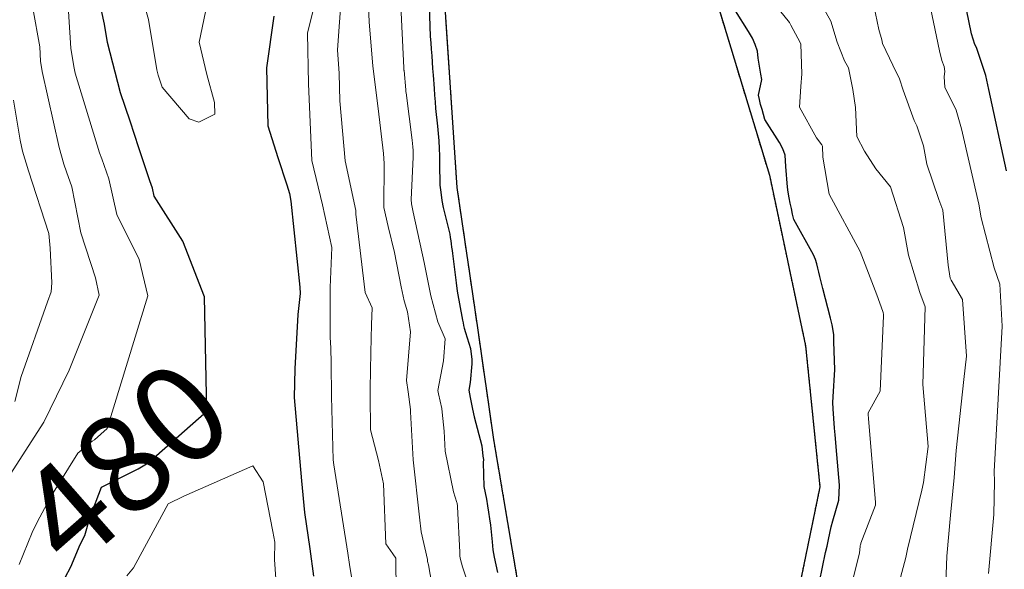
# Model space of a CAD drawing. Extents: x 0 to 2925959, y 0 to 1156707.
# Drawn here: x 2911629 to 2911710, y 1124568 to 1124612 of the extents above; entities that cross this region are included whole.
import ezdxf
from ezdxf import colors
from ezdxf.entities.mleader import LeaderData, LeaderLine
from ezdxf.math import Vec2, Vec3

# ---------------------------------------------------------------- set-up
doc = ezdxf.new("R2010")
doc.units = 0
doc.header["$LTSCALE"] = 0.2
doc.header["$MEASUREMENT"] = 0
doc.linetypes.add('DIVIDE', pattern=[1.25, 0.5, -0.25, 0, -0.25, 0, -0.25])
for name, color, linetype, lineweight in [('C-ANNO-NOTE', 7, 'Continuous', 35), ('G-ANNO-NOTE', 7, 'Continuous', 35), ('VA-TINN-OBJT', 6, 'Continuous', 25), ('VA-TOPO-ANNO', 8, 'Continuous', 18), ('VI-AERI-REFR', 7, 'Continuous', 25), ('VI-TOPO-REFR', 7, 'Continuous', 25)]:
    doc.layers.add(name, color=color, linetype=linetype, lineweight=lineweight)
for name, color, linetype, lineweight, transparency in [('VA-SITE-EWAT', 162, 'DIVIDE', 25, 0.6), ('VA-TOPO-MAJR', 49, 'Continuous', 25, 0.6), ('VA-TOPO-MINR', 47, 'Continuous', 18, 0.6)]:
    doc.layers.add(name, color=color, linetype=linetype, lineweight=lineweight, transparency=transparency)
doc.styles.add('10 Point Text', font='tahoma.ttf')
doc.styles.add('12 Point Text', font='tahoma.ttf', dxfattribs={"height": 0.12})
picture_1 = doc.add_image_def('image1.jpg', size_in_pixel=(16546, 10329))
picture_2 = doc.add_image_def('image2.jpg', size_in_pixel=(7906, 7684))

msp = doc.modelspace()

# ---------------------------------------------------------------- linework, layer by layer
at = {"layer": 'VA-SITE-EWAT', "flags": 128}
msp.add_lwpolyline([(2911802.195, 1124845.99), (2911802.185, 1124845.684), (2911801.991, 1124839.099), (2911798.555, 1124824.66), (2911798.032, 1124810.538), (2911801.738, 1124796.212), (2911806.532, 1124784.048), (2911812.269, 1124769.719), (2911815.996, 1124762.716), (2911822.2, 1124747.949), (2911829.974, 1124739.009), (2911832.643, 1124736.701), (2911838.793, 1124728.436), (2911847.181, 1124710.942), (2911855.547, 1124697.115), (2911858.81, 1124689.81), (2911861.628, 1124683.142), (2911867.882, 1124675.112), (2911876.157, 1124666.961), (2911882.093, 1124659.03), (2911882.733, 1124652.592), (2911884.015, 1124639.947), (2911887.614, 1124634.529), (2911893.26, 1124624.615), (2911898.64, 1124611.167), (2911902.785, 1124601.404), (2911905.598, 1124595.239), (2911907.947, 1124585.947), (2911912.131, 1124574.173), (2911912.654, 1124567.973), (2911907.55, 1124570.49), (2911901.851, 1124573.425), (2911890.118, 1124575.026), (2911875.378, 1124575.177), (2911865.472, 1124567.272), (2911865.019, 1124555.847), (2911866.898, 1124541.331), (2911871.095, 1124523.346), (2911877.606, 1124514.34), (2911881.239, 1124506.606), (2911891.244, 1124486.508), (2911900.777, 1124469.645), (2911910.934, 1124450.18), (2911920.424, 1124429.955), (2911930.548, 1124410.442), (2911935.204, 1124401.806), (2911940.536, 1124393.043), (2911948.322, 1124379.562), (2911958.427, 1124361.707), (2911964.585, 1124348.437), (2911970.606, 1124337.971), (2911980.224, 1124324.131), (2911994.316, 1124307.18), (2911998.575, 1124303.37), (2912008.453, 1124287.371), (2912015.963, 1124276.901), (2912027.812, 1124265.295), (2912039.029, 1124255.724), (2912046.129, 1124246.172), (2912056.695, 1124233.444), (2912069.465, 1124216.734), (2912081.385, 1124200.979), (2912087.04, 1124192.548), (2912092.12, 1124183.19), (2912099.551, 1124169.494), (2912105.399, 1124155.735), (2912107.694, 1124153.987), (2912110.561, 1124148.145), (2912114.848, 1124138.585), (2912117.745, 1124123.29), (2912117.782, 1124110.8), (2912117.764, 1124102.287), (2912121.586, 1124092.494), (2912124.824, 1124088.059), (2912125.704, 1124079.161), (2912123.222, 1124072.612), (2912129.14, 1124062.479), (2912137.288, 1124050.735), (2912144.775, 1124040.752), (2912149.607, 1124035.718), (2912155.493, 1124030.184), (2912160.96, 1124024.711), (2912160.147, 1124018.084), (2912155.103, 1124014.273), (2912145.914, 1124006.792), (2912135.533, 1124005.589), (2912124.761, 1124011.8), (2912118.98, 1124025.633), (2912115.713, 1124031.609), (2912106.27, 1124042.61), (2912103.003, 1124045.005), (2912102.948, 1124053.268), (2912098.997, 1124067.905), (2912096.381, 1124081.736), (2912092.138, 1124093.313), (2912086.368, 1124104.958), (2912079.134, 1124119.384), (2912073.906, 1124130.522), (2912066.145, 1124140.216), (2912052.614, 1124155.212), (2912044.774, 1124158.972), (2912042.04, 1124169.085), (2912037.49, 1124181.002), (2912032.645, 1124190.527), (2912027.297, 1124195.409), (2912019.245, 1124206.392), (2912018.494, 1124214.088), (2912016.178, 1124225.89), (2912012.458, 1124235.592), (2912005.564, 1124239.734), (2911995.114, 1124243.489), (2911982.643, 1124245.865), (2911977.032, 1124249.19), (2911967.482, 1124262.545), (2911964.752, 1124268.563), (2911957.231, 1124287.241), (2911949.803, 1124296.373), (2911940.919, 1124308.402), (2911933.032, 1124317.233), (2911914.456, 1124338.415), (2911898.674, 1124356.862), (2911888.385, 1124375.286), (2911876.496, 1124389.676), (2911868.211, 1124400.319), (2911861.776, 1124411.335), (2911857.637, 1124422.724), (2911853.723, 1124435.382), (2911848.168, 1124445.574), (2911842.945, 1124454.832), (2911838.89, 1124467.599), (2911833.396, 1124476.35), (2911830.564, 1124480.531), (2911828.514, 1124489.857), (2911821.374, 1124501.483), (2911816.317, 1124508.162), (2911812.679, 1124515.6), (2911811.804, 1124530.448), (2911811.274, 1124539.809), (2911810.093, 1124549.203), (2911805.62, 1124556.155), (2911800.724, 1124558.136), (2911797.68, 1124559.604), (2911792.267, 1124566.03), (2911795.093, 1124572.531), (2911797.552, 1124577.235), (2911798.678, 1124584.255), (2911797.081, 1124595.027), (2911797.285, 1124613.386), (2911797.703, 1124623.667), (2911798.166, 1124639.151), (2911798.65, 1124648.158), (2911797.094, 1124662.448), (2911792.46, 1124671.327), (2911784.896, 1124693.137), (2911778.967, 1124703.316), (2911768.522, 1124722.962), (2911759.655, 1124736.378), (2911754.319, 1124742.413), (2911753.346, 1124745.535), (2911749.594, 1124753.682), (2911741.335, 1124770.145), (2911736.763, 1124782.766), (2911730.852, 1124789.644), (2911723.138, 1124795.854), (2911713.464, 1124802.069), (2911703.02, 1124807.562), (2911698.175, 1124805.793), (2911687.651, 1124791.701), (2911678.923, 1124781.178), (2911669.152, 1124770.151), (2911657.542, 1124757.257), (2911657.168, 1124747.154), (2911660.649, 1124733.594), (2911665.886, 1124721.541), (2911668.719, 1124710.912), (2911669.185, 1124701.686), (2911672.638, 1124687.725), (2911678.503, 1124672.705), (2911680.479, 1124661.832), (2911678.405, 1124646.743), (2911679.239, 1124630.507), (2911681.508, 1124624.873), (2911684.985, 1124618.121), (2911690.564, 1124599.74), (2911693.518, 1124585.807), (2911694.69, 1124574.295), (2911691.603, 1124559.38), (2911688.443, 1124549.428), (2911687.935, 1124543.475), (2911687.918, 1124535.412), (2911686.684, 1124524.731), (2911680.135, 1124523.769), (2911675.604, 1124531.03), (2911672.019, 1124549.615), (2911670.347, 1124564.607), (2911668.053, 1124578.172), (2911666.744, 1124587.267), (2911665.062, 1124598.733), (2911663.825, 1124617.154), (2911662.515, 1124632.195), (2911659.539, 1124646.891), (2911656.497, 1124664.523), (2911652.649, 1124678.374), (2911646.441, 1124690.376), (2911641.174, 1124707.971), (2911631.19, 1124718.706), (2911625.646, 1124722.221), (2911615.636, 1124717.115), (2911611.416, 1124707.413), (2911606.062, 1124691.449), (2911600.285, 1124677.407), (2911598.511, 1124668.119), (2911598.883, 1124655.388), (2911609.613, 1124638.045), (2911613.358, 1124635.012), (2911613.358, 1124634.716), (2911613.465, 1124634.515), (2911618.957, 1124628.834), (2911622.246, 1124620.184), (2911624.246, 1124606.092), (2911624.225, 1124594.014), (2911622.172, 1124579.578), (2911616.042, 1124566.253), (2911612.436, 1124553.489), (2911608.205, 1124547.308), (2911601.912, 1124547.794), (2911596.522, 1124551.894), (2911588.138, 1124561.609), (2911581.013, 1124574.312), (2911572.891, 1124583.624), (2911566.344, 1124588.932), (2911558.489, 1124589.485), (2911541.08, 1124584.136), (2911529.57, 1124579.468), (2911509.917, 1124580.343), (2911494.658, 1124577.783), (2911480.267, 1124571.228), (2911471.523, 1124565.004), (2911467.758, 1124553.805), (2911468.844, 1124544.655), (2911473.598, 1124533.704), (2911475.034, 1124522.346), (2911480.532, 1124508.656), (2911483.724, 1124499.496), (2911482.226, 1124493.369), (2911473.505, 1124490.909), (2911466.242, 1124483.999), (2911460.84, 1124478.677), (2911451.859, 1124488.579), (2911450.846, 1124490.936), (2911446.238, 1124497.237), (2911443.947, 1124500.027), (2911437.619, 1124504.671), (2911425.997, 1124498.488), (2911417.475, 1124474.083), (2911409.77, 1124457.043), (2911401.512, 1124440.201), (2911396.522, 1124424.624), (2911394.988, 1124412.71), (2911393.969, 1124400.012), (2911393.282, 1124389.99), (2911390.07, 1124374.979), (2911389.668, 1124363.586), (2911391.721, 1124351.612), (2911391.824, 1124344.951), (2911387.155, 1124343.078), (2911383.028, 1124348.727), (2911374.82, 1124366.097), (2911366.457, 1124376.083), (2911356.635, 1124380.175), (2911344.992, 1124374.442), (2911330.284, 1124360.177), (2911324.479, 1124353.151), (2911318.493, 1124337.65), (2911317.095, 1124324.983), (2911316.527, 1124313.056), (2911310.445, 1124299.452), (2911307.163, 1124290.371), (2911301.044, 1124278.352), (2911299.855, 1124263.375), (2911293.197, 1124244.123), (2911295.138, 1124239.302), (2911293.608, 1124223.897), (2911290.936, 1124206.21), (2911287.293, 1124185.434), (2911283.697, 1124167.321), (2911279.954, 1124150.606), (2911278.051, 1124139.155), (2911275.528, 1124119.938), (2911272.06, 1124098.837), (2911264.691, 1124082.971), (2911263.806, 1124069.841), (2911263.21, 1124066.702), (2911255.297, 1124050.717), (2911251.134, 1124036.71), (2911246.924, 1124014.868), (2911242.041, 1123991.947), (2911238.867, 1123980.889), (2911235.839, 1123964.834), (2911234.764, 1123953.532), (2911232.16, 1123939.15), (2911230.758, 1123929.524), (2911227.194, 1123930.013), (2911224.153, 1123941.144), (2911219.979, 1123955.803), (2911217.616, 1123970.25), (2911219.406, 1123975.966), (2911224.224, 1123982.46), (2911226.947, 1123991.039), (2911231.068, 1124003.452), (2911232.331, 1124017.031), (2911234.413, 1124032.895), (2911237.519, 1124044.533), (2911238.559, 1124059.271), (2911237.32, 1124076.241), (2911235.23, 1124089.681), (2911232.434, 1124098.638), (2911232.837, 1124111.402), (2911235.324, 1124123.952), (2911238.971, 1124154.028), (2911242.055, 1124166.41), (2911247.673, 1124189.257), (2911250.48, 1124202.426), (2911249.696, 1124208.459), (2911248.187, 1124213.717), (2911243.483, 1124219.096), (2911236.477, 1124220.444), (2911221.218, 1124216.076), (2911214.644, 1124207.265), (2911208.127, 1124187.583), (2911200.632, 1124167.601), (2911194.976, 1124151.018), (2911193.314, 1124136.624), (2911192.093, 1124127.588), (2911189.573, 1124117.942), (2911182.806, 1124115.064), (2911175.845, 1124119.481), (2911167.181, 1124123.013), (2911155.005, 1124125.198), (2911146.87, 1124125.152), (2911142.654, 1124126.388), (2911142.512, 1124129.188), (2911144.461, 1124139.325), (2911147.693, 1124148.734), (2911155.314, 1124160.302), (2911161.389, 1124174.636), (2911169.938, 1124180.328), (2911178.174, 1124187.613), (2911179.962, 1124195.052), (2911191.253, 1124206.005), (2911208.462, 1124219.966), (2911227.974, 1124231.513), (2911232.8, 1124234.879), (2911247.544, 1124248.518), (2911254.641, 1124260.872), (2911260.423, 1124273.111), (2911264.422, 1124281.667), (2911268.972, 1124294.195), (2911271.151, 1124308.882), (2911274.532, 1124322.664), (2911283.71, 1124343.765), (2911287.381, 1124358.945), (2911289.25, 1124370.253), (2911294.702, 1124382.839), (2911300.599, 1124395.38), (2911301.974, 1124401.475), (2911301.88, 1124406.381), (2911296.491, 1124412.515), (2911286.535, 1124415.255), (2911266.507, 1124410.885), (2911251.719, 1124401.904), (2911238.747, 1124390.446), (2911223.896, 1124377.55), (2911212.694, 1124369.328), (2911200.167, 1124359.048), (2911182.925, 1124340.797), (2911168.088, 1124327.315), (2911159.083, 1124311.344), (2911153.338, 1124304.4), (2911144.477, 1124287.569), (2911132.536, 1124271.509), (2911128.601, 1124255.655), (2911125.753, 1124243.796), (2911121.771, 1124243.133), (2911121.998, 1124255.443), (2911125.778, 1124268.2), (2911133.408, 1124281.309), (2911143.337, 1124297.881), (2911153.989, 1124320.933), (2911173.767, 1124347.664), (2911182.681, 1124365.671), (2911186.968, 1124379.049), (2911194.102, 1124395.051), (2911207.032, 1124414.995), (2911207.519, 1124424.585), (2911209.036, 1124441.529), (2911212.246, 1124448.306), (2911221.835, 1124456.942), (2911233.743, 1124468.508), (2911242.567, 1124478.42), (2911255.261, 1124483.854), (2911279.7, 1124496.763), (2911287.978, 1124502.854), (2911304.794, 1124510.387), (2911314.314, 1124515.363), (2911324.247, 1124521.486), (2911337.059, 1124531.911), (2911347.319, 1124533.649), (2911354.574, 1124541.476), (2911360.271, 1124549.196), (2911374.248, 1124561.207), (2911383.416, 1124571.444), (2911392.28, 1124577.183), (2911399.846, 1124583.493), (2911405.267, 1124591.534), (2911407.257, 1124599.764), (2911410.31, 1124613.047), (2911414.672, 1124625.841), (2911418.005, 1124640.6), (2911420.913, 1124649.384), (2911425.613, 1124664.676), (2911429.8, 1124680.22), (2911436.173, 1124695.661), (2911442.974, 1124715.757), (2911444.563, 1124725.021), (2911450.167, 1124743.309), (2911451.014, 1124755.478), (2911454.529, 1124772.162), (2911458.319, 1124776.379), (2911460.598, 1124763.288), (2911460.265, 1124749.252), (2911458.2, 1124725.082), (2911457.694, 1124707.239), (2911455.621, 1124697.486), (2911455.558, 1124686.935), (2911458.912, 1124676.883), (2911462.8, 1124673.091), (2911467.448, 1124677.048), (2911478.037, 1124686.878), (2911488.742, 1124698.514), (2911502.467, 1124705.217), (2911515.915, 1124714.118), (2911531.363, 1124721.382), (2911538.285, 1124726.858), (2911542.921, 1124736.457), (2911544.826, 1124745.24), (2911548.31, 1124757.947), (2911554.028, 1124779.6), (2911556.545, 1124789.262), (2911557.442, 1124797.914), (2911554.663, 1124821.597), (2911552.983, 1124837.827), (2911552.151, 1124851.466), (2911550.418, 1124861.254), (2911551.674, 1124866.544), (2911555.253, 1124865.25), (2911562.89, 1124854.702), (2911570.132, 1124842.519), (2911574.132, 1124828.604), (2911578.089, 1124816.606), (2911584.828, 1124813.021), (2911598.965, 1124822.18), (2911607.876, 1124833.388), (2911615.851, 1124841.336), (2911620.436, 1124849.613), (2911622.218, 1124856.926), (2911629.347, 1124860.292), (2911636.047, 1124864.738), (2911643.127, 1124869.535), (2911644.27, 1124873.773), (2911652.9, 1124884.601), (2911660.27, 1124900.346), (2911662.919, 1124911.853), (2911664.659, 1124918.675), (2911659.062, 1124927.707), (2911655.166, 1124935.429), (2911656.866, 1124945.632), (2911661.983, 1124957.873), (2911663.658, 1124966.356), (2911664.697, 1124973.74), (2911658.183, 1124987.258), (2911648.185, 1125007.533), (2911643.802, 1125015.398), (2911638.776, 1125023.622), (2911639.91, 1125029.367), (2911647.74, 1125027.594), (2911656.812, 1125029.195), (2911667.089, 1125036.733), (2911675.665, 1125045.94), (2911680.547, 1125057.205), (2911685.909, 1125074.256), (2911687.423, 1125083.344), (2911688.887, 1125087.851), (2911690.692, 1125099.398), (2911690.503, 1125110.093), (2911694.741, 1125118.665), (2911704.208, 1125124.157), (2911714.242, 1125133.625), (2911726.335, 1125137.001), (2911735.825, 1125139.205), (2911745.168, 1125142.547), (2911751.939, 1125149.177), (2911751.871, 1125149.367), (2911756.3, 1125155.315), (2911752.006, 1125161.365), (2911744.394, 1125162.467), (2911733.813, 1125161.62), (2911717.873, 1125167.69), (2911709.712, 1125170.232), (2911702.412, 1125175.612), (2911699.497, 1125182.631), (2911694.88, 1125189.632), (2911692.457, 1125196.703), (2911697.683, 1125203.136), (2911716.292, 1125217.729), (2911721.738, 1125226.872), (2911732.509, 1125238.386), (2911737.931, 1125246.633), (2911746.074, 1125255.141), (2911757.401, 1125268.735), (2911763.331, 1125279.809), (2911765.16, 1125282.383), (2911774.511, 1125286.822), (2911783.734, 1125288.585), (2911797.337, 1125291.252), (2911805.718, 1125293.82), (2911815.573, 1125294.84), (2911818.813, 1125293.103), (2911822.295, 1125289.263), (2911824.06, 1125287.712), (2911825.611, 1125286.93), (2911826.385, 1125286.071), (2911829.984, 1125283.7), (2911832.181, 1125282.113), (2911834.813, 1125278.104), (2911838.044, 1125272.635), (2911839.869, 1125269.559), (2911837.698, 1125265.962), (2911834.355, 1125262.181), (2911832.996, 1125255.733), (2911825.615, 1125248.869), (2911818.919, 1125242.58), (2911811.783, 1125236.63), (2911805.927, 1125233.75), (2911801.249, 1125230.932), (2911793.681, 1125227.46), (2911784.064, 1125220.954), (2911776.299, 1125215.198), (2911764.562, 1125208.011), (2911758.118, 1125203.992), (2911750.245, 1125198.641), (2911743.567, 1125193.115), (2911735.521, 1125186.69), (2911731.324, 1125183.886), (2911728.553, 1125180.396), (2911729.584, 1125177.938), (2911736.83, 1125173.998), (2911743.13, 1125171.702), (2911753.673, 1125169.765), (2911761.739, 1125168.845), (2911770.839, 1125170.531), (2911782.706, 1125178.028), (2911789.9, 1125183.124), (2911800.486, 1125191.69), (2911806.678, 1125198.077), (2911813.199, 1125201.26), (2911821.863, 1125206.347), (2911826.662, 1125210.874), (2911830.102, 1125214.827), (2911834.739, 1125214.572), (2911842.233, 1125213.79), (2911853.499, 1125212.759), (2911857.679, 1125211.601), (2911863.322, 1125208.898), (2911869.281, 1125202.126), (2911874.055, 1125196.338), (2911875.809, 1125190.333), (2911875.396, 1125184.284), (2911870.333, 1125184.767), (2911865.723, 1125188.124), (2911861.163, 1125192.232), (2911856.084, 1125191.102), (2911856.434, 1125181.513), (2911857.853, 1125175.177), (2911862.713, 1125167.395), (2911868.559, 1125166.726), (2911876.09, 1125166.813), (2911882.369, 1125171.082), (2911887.534, 1125174.336), (2911893.701, 1125173.663), (2911881.237, 1125165.058), (2911873.392, 1125160.856), (2911870.688, 1125152.783), (2911863.749, 1125144.247), (2911856.222, 1125134.213), (2911849.708, 1125123.345), (2911844.794, 1125117.999), (2911840.143, 1125113.307), (2911836.593, 1125105.967), (2911837.983, 1125099.197), (2911841.477, 1125091.414), (2911848.335, 1125088.407), (2911860.505, 1125088.135), (2911873.392, 1125091.434), (2911880.25, 1125098.903), (2911883.542, 1125108.143), (2911892.78, 1125114.077), (2911902.719, 1125113.747), (2911914.464, 1125111.308), (2911925.707, 1125111.12), (2911932.661, 1125110.359), (2911933.365, 1125104.805), (2911915.199, 1125098.059), (2911896.484, 1125085.128), (2911887.149, 1125072.801), (2911877.572, 1125066.75), (2911870.512, 1125070.099), (2911856.045, 1125077.661), (2911847.508, 1125078.569), (2911834.614, 1125076.627), (2911823.93, 1125067.391), (2911823.157, 1125059.771), (2911826.359, 1125048.311), (2911835.878, 1125037.729), (2911842.26, 1125031.115), (2911853.524, 1125023.16), (2911857.358, 1125020.681), (2911871.108, 1125009.076), (2911879.819, 1125003.165), (2911886.954, 1124997.666), (2911892.046, 1124990.777), (2911886.615, 1124989.549), (2911871.731, 1124988.428), (2911863.022, 1124980.524), (2911861.891, 1124970.189), (2911862.157, 1124968.415), (2911862.48, 1124963.861), (2911862.554, 1124963.415), (2911862.697, 1124963.151), (2911864.617, 1124959.394), (2911866.479, 1124951.435), (2911862.611, 1124939.02), (2911857.71, 1124927.983), (2911858.045, 1124920.017), (2911863.754, 1124902.107), (2911868.277, 1124884.993), (2911871.153, 1124876.443), (2911877.085, 1124865.8), (2911883.026, 1124858.163), (2911884.672, 1124852.339), (2911882.366, 1124845.941), (2911874.969, 1124837.713), (2911864.186, 1124831.998), (2911857.564, 1124830.546), (2911851.438, 1124834.615), (2911838.577, 1124842.805), (2911823.813, 1124849.69), (2911816.815, 1124851.126), (2911811.004, 1124851.096), (2911805.986, 1124849.728), (2911803.07, 1124848.455), (2911802.536, 1124846.251), (2911802.195, 1124845.99)], close=True, dxfattribs=at)
at = {"layer": 'VA-TINN-OBJT'}
for points in [[(2911670.347, 1124564.607, 468.837), (2911668.053, 1124578.172, 468.837), (2911666.744, 1124587.267, 468.837), (2911665.062, 1124598.733, 468.837), (2911663.825, 1124617.154, 468.837), (2911662.515, 1124632.195, 468.837), (2911659.539, 1124646.891, 468.837), (2911656.497, 1124664.523, 468.837), (2911652.649, 1124678.374, 468.837)], [(2911678.503, 1124672.705, 468.837), (2911680.479, 1124661.832, 468.837), (2911678.405, 1124646.743, 468.837), (2911679.239, 1124630.507, 468.837), (2911681.508, 1124624.873, 468.837), (2911684.985, 1124618.121, 468.837), (2911690.564, 1124599.74, 468.837), (2911693.518, 1124585.807, 468.837), (2911694.69, 1124574.295, 468.837), (2911691.603, 1124559.38, 468.837)]]:
    msp.add_polyline3d(points, dxfattribs=at)
at = {"layer": 'VA-TOPO-MAJR', "flags": 128}
for points, elevation in [([(2911632.572, 1124566.023), (2911633.509, 1124567.784), (2911634.27, 1124569.6), (2911634.633, 1124570.344), (2911635.056, 1124571.783), (2911636.014, 1124574.282), (2911639.002, 1124575.78), (2911639.825, 1124576.266), (2911644.621, 1124580.477), (2911644.425, 1124589.815), (2911642.656, 1124594.364), (2911640.307, 1124598.039), (2911640.166, 1124598.684), (2911639.955, 1124599.283), (2911639.06, 1124601.979), (2911638.346, 1124604.16), (2911637.57, 1124606.448), (2911636.507, 1124610.575), (2911636.256, 1124612.07), (2911635.756, 1124614.328)], 480), ([(2911662.735, 1124614.463), (2911662.859, 1124611.055), (2911662.907, 1124610.543), (2911662.943, 1124610.016), (2911662.979, 1124609.488), (2911663.015, 1124608.961), (2911663.052, 1124608.434), (2911663.091, 1124607.906), (2911663.173, 1124606.818), (2911663.212, 1124606.273), (2911663.253, 1124605.725), (2911663.3, 1124605.173), (2911663.445, 1124603.752), (2911663.514, 1124603.151), (2911663.552, 1124602.534), (2911663.587, 1124601.918), (2911663.614, 1124601.304), (2911663.628, 1124600.698), (2911663.657, 1124598.915), (2911663.716, 1124598.346), (2911663.809, 1124597.668), (2911663.919, 1124597.109), (2911664.454, 1124594.919), (2911664.493, 1124594.654), (2911664.532, 1124594.389), (2911664.57, 1124594.124), (2911664.608, 1124593.86), (2911664.645, 1124593.598), (2911664.68, 1124593.34), (2911664.971, 1124590.951), (2911665.051, 1124590.277), (2911665.509, 1124587.902), (2911665.545, 1124587.687), (2911665.585, 1124587.47), (2911665.637, 1124587.241), (2911665.738, 1124586.911), (2911666.152, 1124585.584), (2911666.205, 1124585.138), (2911666.246, 1124584.711), (2911666.262, 1124584.329), (2911666.12, 1124582.831), (2911666.011, 1124582.196), (2911666.113, 1124581.591), (2911666.31, 1124580.64), (2911666.444, 1124580.011), (2911667.065, 1124577.65), (2911667.169, 1124576.795), (2911667.198, 1124576.521), (2911667.194, 1124576.289), (2911667.239, 1124574.341), (2911667.36, 1124573.824), (2911667.449, 1124573.29), (2911667.537, 1124572.757), (2911667.623, 1124572.225), (2911667.705, 1124571.696), (2911667.777, 1124571.175), (2911667.923, 1124569.805), (2911667.975, 1124569.172), (2911668.089, 1124568.556), (2911668.214, 1124567.937), (2911668.362, 1124567.31)], 470), ([(2911694.655, 1124566.545), (2911695.161, 1124568.938), (2911695.272, 1124569.466), (2911695.385, 1124569.994), (2911695.502, 1124570.518), (2911695.624, 1124571.037), (2911695.758, 1124571.54), (2911696.248, 1124573.223), (2911696.305, 1124574.449), (2911696.08, 1124576.942), (2911695.938, 1124578.556), (2911695.889, 1124579.088), (2911695.778, 1124580.669), (2911695.748, 1124581.183), (2911695.784, 1124581.659), (2911695.904, 1124583.88), (2911695.821, 1124586.136), (2911695.828, 1124586.733), (2911695.685, 1124587.538), (2911695.559, 1124588.08), (2911694.923, 1124590.494), (2911694.837, 1124590.809), (2911694.765, 1124591.144), (2911694.691, 1124591.48), (2911694.615, 1124591.815), (2911694.534, 1124592.152), (2911694.442, 1124592.492), (2911694.327, 1124592.845), (2911694.158, 1124593.232), (2911692.551, 1124596.11), (2911692.457, 1124596.559), (2911692.364, 1124597.008), (2911692.272, 1124597.456), (2911692.185, 1124597.901), (2911692.105, 1124598.339), (2911692.041, 1124598.772), (2911691.906, 1124600.443), (2911691.865, 1124601.366), (2911691.665, 1124601.882), (2911691.386, 1124602.416), (2911690.206, 1124604.271), (2911690.082, 1124604.686), (2911689.963, 1124605.099), (2911689.849, 1124605.508), (2911689.751, 1124605.904), (2911689.68, 1124606.268), (2911689.958, 1124607.547), (2911689.855, 1124607.994), (2911689.659, 1124609.276), (2911689.603, 1124609.857), (2911689.4, 1124610.405), (2911689.175, 1124610.92), (2911688.856, 1124611.469), (2911687.792, 1124613.142)], 470), ([(2911709.932, 1124600.096), (2911708.48, 1124606.722), (2911708.242, 1124607.866), (2911707.476, 1124610.17), (2911707.343, 1124610.401), (2911707.063, 1124611.267), (2911706.675, 1124613.26)], 480), ([(2911650.093, 1124612.706), (2911649.485, 1124608.496), (2911649.587, 1124603.757), (2911650.42, 1124601.18), (2911651.135, 1124598.954), (2911651.35, 1124598.242), (2911651.475, 1124597.616), (2911652.213, 1124590.594), (2911652.223, 1124590.091), (2911652.035, 1124588.379), (2911651.79, 1124583.926), (2911651.752, 1124581.595), (2911652.335, 1124574.805), (2911652.6, 1124572.216), (2911653.037, 1124569.231), (2911653.329, 1124567.001)], 480)]:
    msp.add_lwpolyline(points, dxfattribs=dict(at, elevation=elevation))
at = {"layer": 'VA-TOPO-MINR', "elevation": 482, "flags": 128}
msp.add_lwpolyline([(2911643.173, 1124604.337), (2911640.954, 1124606.93), (2911640.634, 1124607.913), (2911640.536, 1124608.347), (2911639.855, 1124612.452), (2911639.085, 1124615.121), (2911638.837, 1124615.917), (2911637.942, 1124620.101), (2911637.683, 1124621.106), (2911636.789, 1124625.874), (2911636.86, 1124629.859), (2911637.292, 1124630.982), (2911639.754, 1124629.358), (2911641.353, 1124627.868), (2911645.139, 1124623.672), (2911646.469, 1124622.038), (2911646.619, 1124619.965), (2911644.916, 1124615.047), (2911643.972, 1124610.598), (2911644.61, 1124607.956), (2911645.23, 1124605.658), (2911645.258, 1124604.713), (2911643.952, 1124604.056), (2911643.173, 1124604.337)], close=True, dxfattribs=at)
at = {"layer": 'VA-TOPO-MINR', "flags": 128}
for points, elevation in [([(2911628.542, 1124575.302), (2911631.299, 1124579.582), (2911633.358, 1124583.83), (2911635.814, 1124589.954), (2911635.529, 1124591.356), (2911634.307, 1124595.039), (2911633.572, 1124598.799), (2911633.151, 1124600.003), (2911632.937, 1124600.648), (2911632.559, 1124602.004), (2911631.162, 1124608.212), (2911631.022, 1124609.054), (2911630.956, 1124610.219), (2911629.825, 1124616.564), (2911629.458, 1124618.331), (2911629.422, 1124619.365), (2911628.868, 1124620.513)], 476), ([(2911660.314, 1124616.426), (2911660.702, 1124608.492), (2911660.705, 1124608.456), (2911660.708, 1124608.42), (2911660.71, 1124608.383), (2911660.713, 1124608.346), (2911660.715, 1124608.309), (2911660.718, 1124608.272), (2911660.859, 1124606.71), (2911660.865, 1124606.625), (2911660.872, 1124606.539), (2911660.881, 1124606.452), (2911661.388, 1124602.598), (2911661.424, 1124602.327), (2911661.441, 1124602.047), (2911661.455, 1124601.766), (2911661.466, 1124601.488), (2911661.467, 1124601.214), (2911661.291, 1124597.767), (2911661.302, 1124597.653), (2911661.318, 1124597.517), (2911661.338, 1124597.407), (2911661.475, 1124596.731), (2911662.351, 1124592.604), (2911662.918, 1124589.883), (2911663.476, 1124587.778), (2911664.067, 1124586.378), (2911663.957, 1124584.576), (2911663.472, 1124582.152), (2911663.523, 1124581.9), (2911663.794, 1124580.693), (2911663.83, 1124580.404), (2911663.995, 1124578.854), (2911664.079, 1124577.22), (2911664.756, 1124573.899), (2911665.04, 1124573.033), (2911665.051, 1124572.961), (2911665.063, 1124572.889), (2911665.074, 1124572.818), (2911665.084, 1124572.748), (2911665.092, 1124572.679), (2911665.274, 1124568.963), (2911665.288, 1124568.658), (2911665.344, 1124568.365), (2911665.407, 1124568.069), (2911665.484, 1124567.769), (2911666.907, 1124563.529)], 472), ([(2911657.723, 1124615.419), (2911657.866, 1124612.242), (2911658.18, 1124608.648), (2911658.594, 1124605.167), (2911659.047, 1124601.517), (2911659.107, 1124600.694), (2911659.075, 1124597.091), (2911659.416, 1124595.544), (2911659.93, 1124593.436), (2911660.496, 1124590.638), (2911660.744, 1124589.48), (2911660.997, 1124588.576), (2911661.239, 1124586.949), (2911660.92, 1124582.974), (2911661.059, 1124582.053), (2911661.243, 1124580.602), (2911661.237, 1124580.433), (2911661.477, 1124576.498), (2911661.984, 1124571.815), (2911662.129, 1124570.64), (2911662.64, 1124568.375), (2911662.639, 1124568.203), (2911662.717, 1124567.943), (2911664.005, 1124560.501)], 474), ([(2911695.866, 1124560.53), (2911697.92, 1124568.929), (2911697.978, 1124569.443), (2911697.992, 1124569.51), (2911698.007, 1124569.576), (2911698.024, 1124569.641), (2911698.042, 1124569.704), (2911699.222, 1124572.806), (2911699.234, 1124573.055), (2911698.663, 1124579.855), (2911698.649, 1124580.022), (2911698.644, 1124580.077), (2911698.637, 1124580.239), (2911698.635, 1124580.29), (2911698.645, 1124580.336), (2911699.611, 1124582.102), (2911699.894, 1124588.249), (2911699.9, 1124588.365), (2911699.869, 1124588.518), (2911699.841, 1124588.621), (2911699.343, 1124589.962), (2911697.987, 1124593.504), (2911695.451, 1124598.201), (2911694.921, 1124601.221), (2911694.901, 1124602.103), (2911694.882, 1124602.152), (2911694.855, 1124602.202), (2911694.424, 1124602.785), (2911693.026, 1124605.295), (2911693.146, 1124606.965), (2911693.204, 1124608.017), (2911693.138, 1124610.432), (2911693.078, 1124610.577), (2911692.329, 1124611.978), (2911692.204, 1124612.202), (2911689.873, 1124615.118)], 472), ([(2911629.289, 1124567.953), (2911630.341, 1124570.571), (2911630.775, 1124571.474), (2911631.928, 1124573.587), (2911634.073, 1124577.058), (2911635.246, 1124578.037), (2911635.425, 1124578.142), (2911636.482, 1124579.057), (2911639.781, 1124589.89), (2911639.093, 1124592.86), (2911637.271, 1124596.521), (2911636.613, 1124599.442), (2911636.025, 1124601.067), (2911635.851, 1124601.571), (2911633.849, 1124608.072), (2911633.755, 1124608.614), (2911633.492, 1124610.1), (2911633.221, 1124614.406)], 478), ([(2911655.614, 1124614.508), (2911655.271, 1124609.976), (2911655.425, 1124608.049), (2911655.481, 1124605.803), (2911655.9, 1124600.907), (2911656.78, 1124596.853), (2911656.785, 1124596.544), (2911657.555, 1124590.163), (2911658.114, 1124588.922), (2911658.074, 1124587.547), (2911658.018, 1124585.271), (2911657.962, 1124582.317), (2911657.959, 1124581.777), (2911657.981, 1124578.952), (2911658.64, 1124576.451), (2911659.034, 1124574.542), (2911659.223, 1124569.642), (2911659.812, 1124568.831), (2911660.047, 1124568.471), (2911660.081, 1124565.683)], 476), ([(2911704.954, 1124565.674), (2911705.059, 1124568.632), (2911705.356, 1124571.998), (2911705.647, 1124575.064), (2911705.817, 1124577.28), (2911706.444, 1124583.05), (2911706.669, 1124584.958), (2911706.339, 1124589.596), (2911705.416, 1124591.178), (2911705.322, 1124591.331), (2911705.168, 1124592.39), (2911704.743, 1124596.87), (2911704.405, 1124597.741), (2911703.415, 1124600.639), (2911703.146, 1124602.14), (2911702.618, 1124603.763), (2911702.389, 1124604.204), (2911701.492, 1124606.67), (2911701.198, 1124607.611), (2911700.645, 1124608.729), (2911699.805, 1124610.476), (2911699.758, 1124610.782), (2911699.519, 1124611.639), (2911698.971, 1124614.255)], 476), ([(2911653.307, 1124613.204), (2911652.836, 1124611.321), (2911652.914, 1124607.197), (2911653.189, 1124600.924), (2911654.064, 1124597.329), (2911654.818, 1124593.837), (2911654.679, 1124590.584), (2911654.693, 1124586.506), (2911654.744, 1124585.61), (2911654.775, 1124584.384), (2911654.804, 1124581.685), (2911654.943, 1124576.497), (2911654.985, 1124576.106), (2911656.118, 1124568.898), (2911656.258, 1124567.973), (2911656.597, 1124565.949)], 478), ([(2911700.396, 1124563.63), (2911701.716, 1124568.531), (2911701.851, 1124569.213), (2911703.027, 1124574.029), (2911703.156, 1124574.666), (2911703.538, 1124577.608), (2911703.093, 1124582.655), (2911703.286, 1124588.992), (2911702.857, 1124590.177), (2911701.933, 1124593.22), (2911701.519, 1124595.455), (2911700.449, 1124598.785), (2911699.252, 1124600.256), (2911698.326, 1124601.695), (2911697.702, 1124602.903), (2911697.589, 1124605.269), (2911697.387, 1124606.732), (2911697.023, 1124608.49), (2911696.712, 1124609.077), (2911696.11, 1124610.589), (2911695.587, 1124612.298), (2911694.827, 1124613.675)], 474), ([(2911708.458, 1124567.229), (2911708.908, 1124572.032), (2911708.955, 1124574.744), (2911708.922, 1124575.556), (2911709.588, 1124587.408), (2911709.383, 1124590.842), (2911708.936, 1124592.189), (2911707.854, 1124596.268), (2911707.674, 1124597.373), (2911706.263, 1124603.517), (2911705.836, 1124605.044), (2911705.224, 1124606.261), (2911704.891, 1124606.892), (2911704.841, 1124607.795), (2911704.889, 1124608.203), (2911704.853, 1124608.601), (2911704.648, 1124609.09), (2911704.452, 1124609.894), (2911703.732, 1124613.394)], 478), ([(2911628.939, 1124581.276), (2911629.448, 1124583.296), (2911631.593, 1124589.403), (2911631.894, 1124590.221), (2911631.947, 1124590.942), (2911631.809, 1124593.789), (2911631.716, 1124594.971), (2911630.048, 1124600.105), (2911629.551, 1124601.7), (2911629.37, 1124602.599), (2911628.827, 1124605.862)], 474), ([(2911638.078, 1124567.046), (2911638.613, 1124567.703), (2911640.583, 1124571.315), (2911641.456, 1124572.922), (2911642.725, 1124573.542), (2911648.37, 1124576.007), (2911649.215, 1124574.707), (2911649.996, 1124570.662), (2911650.168, 1124569.793), (2911650.146, 1124568.37), (2911650.366, 1124565.207)], 482)]:
    msp.add_lwpolyline(points, dxfattribs=dict(at, elevation=elevation))

# ---------------------------------------------------------------- referenced raster images: frames only (the image files are external)
at = {"layer": 'VI-AERI-REFR'}
image = msp.add_image(picture_1, insert=(2907453.035, 1121593.764), size_in_units=(13571.167, 8471.932), dxfattribs=at)
image.dxf.flags = 7
at = {"layer": 'VI-TOPO-REFR'}
image = msp.add_image(picture_2, insert=(2897484.75, 1118895.09), size_in_units=(26361.901, 25621.66), dxfattribs=at)
image.dxf.flags = 7

# ---------------------------------------------------------------- next in the draw order: texts
at = {"layer": 'VA-TOPO-ANNO', "insert": (2911638.495, 1124575.436), "char_height": 8, "attachment_point": 5, "rotation": 41.28709, "style": '10 Point Text', "bg_fill": 3, "box_fill_scale": 1, "bg_fill_color": 256, "bg_fill_transparency": 0}
msp.add_mtext('480', dxfattribs=at)

# ---------------------------------------------------------------- next in the draw order: leaders
at = {"layer": 'G-ANNO-NOTE'}
ml = msp.add_multileader_mtext('Standard', dxfattribs=at)
ml.set_content('Frog Pit', color=256, style='12 Point Text')
ml.set_leader_properties()
ml.build(insert=Vec2(0, 0))
ml.multileader.update_dxf_attribs({"leader_type": 2, "text_left_attachment_type": 2, "text_right_attachment_type": 2, "dogleg_length": 0.237, "arrow_head_size": 28.8, "scale": 200})
ctx = ml.context
ctx.base_point, ctx.scale, ctx.char_height, ctx.arrow_head_size, ctx.landing_gap_size, ctx.plane_origin, ctx.plane_x_axis, ctx.plane_y_axis = Vec3(2911681.818, 1127991.933), 200, 24, 28.8, 12.5, Vec3(2911753.899, 1128506.282), Vec3(0, -1), Vec3(1, 0)
ctx.left_attachment, ctx.right_attachment, ctx.text_align_type = 2, 2, 1
notes = []
notes.append((ctx, [(0, (0, 0, 0), (0, 0), (1, 0), 1, [])]))
ctx.mtext.insert, ctx.mtext.text_direction, ctx.mtext.rotation, ctx.mtext.width, ctx.mtext.alignment, ctx.mtext.flow_direction = Vec3(2911697.308, 1127924.486), Vec3(0, -1), 4.712389, 112.56774, 2, 5
ml = msp.add_multileader_mtext('Standard', dxfattribs=at)
ml.set_content('AML Site 2084', color=256, style='12 Point Text')
ml.set_leader_properties()
ml.build(insert=Vec2(0, 0))
ml.multileader.update_dxf_attribs({"leader_type": 2, "text_left_attachment_type": 2, "text_right_attachment_type": 2, "dogleg_length": 0.237, "arrow_head_size": 28.8, "scale": 200})
ctx = ml.context
ctx.base_point, ctx.scale, ctx.char_height, ctx.arrow_head_size, ctx.landing_gap_size, ctx.plane_origin, ctx.plane_x_axis, ctx.plane_y_axis = Vec3(2911029.902, 1124986.231), 200, 24, 28.8, 12.5, Vec3(2909465.939, 1128562.57), Vec3(0, -1), Vec3(1, 0)
ctx.left_attachment, ctx.right_attachment = 2, 2
notes.append((ctx, [(1, (1, 1, 0), (2911029.902, 1124705.838), (0, 1), 47.5, [(0, [(2912235.626, 1126939.141)], 0, []), (1, [(2911703.287, 1123710.379)], 0, [])])]))
ctx.mtext.insert, ctx.mtext.text_direction, ctx.mtext.rotation, ctx.mtext.flow_direction = Vec3(2911042.45, 1124973.731), Vec3(0, -1), 4.712389, 5
ml = msp.add_multileader_mtext('Standard', dxfattribs=at)
ml.set_content('County Road 550 South', color=256, style='12 Point Text')
ml.set_leader_properties()
ml.build(insert=Vec2(0, 0))
ml.multileader.update_dxf_attribs({"leader_type": 2, "text_left_attachment_type": 2, "text_right_attachment_type": 2, "dogleg_length": 0.237, "arrow_head_size": 28.8, "scale": 200})
ctx = ml.context
ctx.base_point, ctx.scale, ctx.char_height, ctx.arrow_head_size, ctx.landing_gap_size, ctx.plane_origin = Vec3(2911860.258, 1126395.174), 200, 24, 28.8, 12.5, Vec3(2911017.643, 1126202.691)
ctx.left_attachment, ctx.right_attachment, ctx.text_align_type = 2, 2, 2
notes.append((ctx, [(0, (0, 0, 0), (0, 0), (1, 0), 1, [])]))
ctx.mtext.insert, ctx.mtext.alignment, ctx.mtext.flow_direction = Vec3(2912214.835, 1126411.035), 3, 5
for ctx, leaders in notes:
    for number, flags, end, landing, length, lines in leaders:
        leader = LeaderData()
        leader.index, (leader.has_last_leader_line, leader.has_dogleg_vector, leader.attachment_direction) = number, flags
        leader.last_leader_point, leader.dogleg_vector, leader.dogleg_length = Vec3(end), Vec3(landing), length
        for number, points, colour, breaks in lines:
            line = LeaderLine()
            line.index, line.vertices, line.color, line.breaks = number, Vec3.list(points), colors.encode_raw_color(colour), breaks
            leader.lines.append(line)
        ctx.leaders.append(leader)

# ---------------------------------------------------------------- next in the draw order: leaders
at = {"layer": 'C-ANNO-NOTE'}
ml = msp.add_multileader_mtext('Standard', dxfattribs=at)
ml.set_content("Main access road, Line 1, unpaved, 12' wide, slope -6% from centerline", color=256, style='12 Point Text')
ml.set_leader_properties()
ml.build(insert=Vec2(0, 0))
ml.multileader.update_dxf_attribs({"leader_type": 2, "has_text_frame": 1, "text_left_attachment_type": 2, "text_right_attachment_type": 2, "dogleg_length": 0.237, "arrow_head_size": 7.2, "scale": 50})
ctx = ml.context
ctx.base_point, ctx.scale, ctx.char_height, ctx.arrow_head_size, ctx.landing_gap_size, ctx.plane_origin = Vec3(2910069.48, 1124587.323), 50, 6, 7.2, 3.125, Vec3(2910397.596, 1123756.148)
ctx.left_attachment, ctx.right_attachment = 2, 2
notes = []
notes.append((ctx, [(1, (1, 1, 0), (2910057.605, 1124587.323), (1, 0), 11.875, [(0, [(2909941.994, 1124611.807)], 0, [])])]))
ctx.mtext.insert, ctx.mtext.width, ctx.mtext.flow_direction = Vec3(2910072.605, 1124600.811), 91.51467, 5
ctx.mtext.has_bg_fill, ctx.mtext.bg_color, ctx.mtext.bg_scale_factor, ctx.mtext.bg_transparency, ctx.mtext.use_window_bg_color = 1, -1027028792, 1.5, 0, 1
for ctx, leaders in notes:
    for number, flags, end, landing, length, lines in leaders:
        leader = LeaderData()
        leader.index, (leader.has_last_leader_line, leader.has_dogleg_vector, leader.attachment_direction) = number, flags
        leader.last_leader_point, leader.dogleg_vector, leader.dogleg_length = Vec3(end), Vec3(landing), length
        for number, points, colour, breaks in lines:
            line = LeaderLine()
            line.index, line.vertices, line.color, line.breaks = number, Vec3.list(points), colors.encode_raw_color(colour), breaks
            leader.lines.append(line)
        ctx.leaders.append(leader)

doc.saveas('drawing.dxf')
